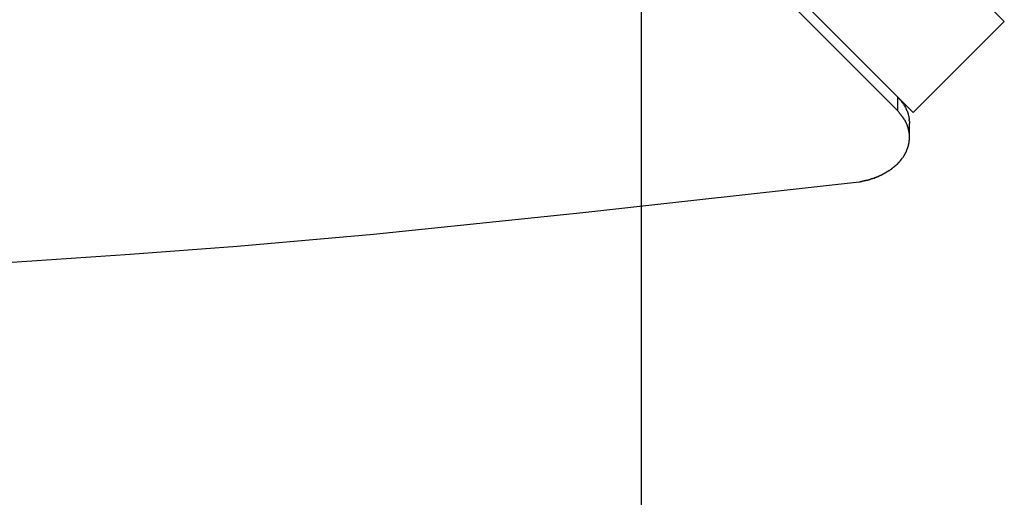
# Model space of a CAD drawing. Extents: x -74 to 74, y -55 to 55.
# Drawn here: x 29 to 32, y -13 to -11 of the extents above; entities that cross this region are included whole.
import ezdxf

# ---------------------------------------------------------------- set-up
doc = ezdxf.new("R2010")
doc.units = 0
doc.layers.get('0').update_dxf_attribs({"linetype": 'CONTINUOUS'})

msp = doc.modelspace()

# ---------------------------------------------------------------- linework, layer by layer
at = {"color": 0}
for points in [[(31.2831, -44.6355), (31.2831, 55.415)], [(32.4072, -11.4358), (26.566, -5.5945)], [(26.2831, -5.8773), (32.1244, -11.7186)], [(26.2831, -5.9197), (32.0769, -11.7135)], [(32.1244, -11.7186), (32.4072, -11.4358)], [(32.0769, -11.7135), (32.0769, -11.6711)], [(32.0774, -11.6716), (32.0794, -11.6737), (32.0814, -11.6759), (32.0834, -11.6781), (32.0853, -11.6802), (32.0872, -11.6825), (32.0891, -11.6849), (32.0908, -11.6872), (32.0926, -11.6897), (32.0943, -11.6921), (32.0959, -11.6947), (32.0976, -11.6972), (32.0991, -11.6998), (32.1005, -11.7025), (32.1019, -11.7052), (32.1033, -11.7079), (32.1045, -11.7107), (32.1057, -11.7135), (32.1068, -11.7163), (32.1079, -11.7192), (32.1089, -11.7221), (32.1097, -11.725), (32.1105, -11.728), (32.1112, -11.7311), (32.1118, -11.734), (32.1124, -11.7367), (32.1128, -11.7402)], [(32.089, -11.6832), (32.0879, -11.6834)], [(32.0905, -11.7304), (32.0905, -11.7304), (32.0897, -11.7294), (32.0891, -11.7285), (32.0882, -11.7273), (32.0875, -11.7264), (32.0865, -11.7252), (32.0856, -11.724), (32.0847, -11.7228), (32.0838, -11.7217), (32.0827, -11.7203), (32.0818, -11.7191), (32.0809, -11.7179), (32.0801, -11.7168), (32.0792, -11.7156), (32.0785, -11.7147), (32.0779, -11.7138), (32.0774, -11.7131)], [(32.0905, -11.7304), (32.0905, -11.7304), (32.0897, -11.7294), (32.0891, -11.7285), (32.0882, -11.7273), (32.0875, -11.7264), (32.0865, -11.7252), (32.0856, -11.724), (32.0847, -11.7228), (32.0838, -11.7217), (32.0827, -11.7203), (32.0818, -11.7191), (32.0809, -11.7179), (32.0801, -11.7168), (32.0792, -11.7156), (32.0785, -11.7147), (32.0779, -11.7138), (32.0774, -11.7131)], [(32.0996, -11.7431), (32.0996, -11.7431), (32.099, -11.7422), (32.0984, -11.7413), (32.0978, -11.7404), (32.0973, -11.7396), (32.0967, -11.7387), (32.0961, -11.7378), (32.0955, -11.7369), (32.095, -11.7363), (32.0942, -11.7354), (32.0936, -11.7345), (32.093, -11.7336), (32.0924, -11.733), (32.0918, -11.7321), (32.0912, -11.7315), (32.0906, -11.7307), (32.09, -11.7301)], [(32.0996, -11.7431), (32.0996, -11.7431), (32.099, -11.7422), (32.0984, -11.7413), (32.0978, -11.7404), (32.0973, -11.7396), (32.0967, -11.7387), (32.0961, -11.7378), (32.0955, -11.7369), (32.095, -11.7363), (32.0942, -11.7354), (32.0936, -11.7345), (32.093, -11.7336), (32.0924, -11.733), (32.0918, -11.7321), (32.0912, -11.7315), (32.0906, -11.7307), (32.09, -11.7301)], [(32.1045, -11.7523), (32.1045, -11.7523), (32.1042, -11.7516), (32.1039, -11.751), (32.1036, -11.7504), (32.1033, -11.7498), (32.1029, -11.7492), (32.1026, -11.7486), (32.1023, -11.748), (32.102, -11.7474), (32.1015, -11.7468), (32.1012, -11.7462), (32.1009, -11.7456), (32.1006, -11.745), (32.1003, -11.7444), (32.1, -11.7439), (32.0997, -11.7433), (32.0994, -11.743)], [(32.1045, -11.7523), (32.1045, -11.7523), (32.1042, -11.7516), (32.1039, -11.751), (32.1036, -11.7504), (32.1033, -11.7498), (32.1029, -11.7492), (32.1026, -11.7486), (32.1023, -11.748), (32.102, -11.7474), (32.1015, -11.7468), (32.1012, -11.7462), (32.1009, -11.7456), (32.1006, -11.745), (32.1003, -11.7444), (32.1, -11.7439), (32.0997, -11.7433), (32.0994, -11.743)], [(32.1132, -11.7454), (32.1132, -11.7454), (32.113, -11.7449), (32.113, -11.7446), (32.113, -11.7443), (32.113, -11.744), (32.1128, -11.7434), (32.1128, -11.7431), (32.1128, -11.7428), (32.1128, -11.7425), (32.1126, -11.7419), (32.1126, -11.7416), (32.1126, -11.7413), (32.1126, -11.741), (32.1126, -11.7407), (32.1126, -11.7404), (32.1126, -11.7401), (32.1126, -11.7399)], [(32.1132, -11.7454), (32.1132, -11.7454), (32.113, -11.7449), (32.113, -11.7446), (32.113, -11.7443), (32.113, -11.744), (32.1128, -11.7434), (32.1128, -11.7431), (32.1128, -11.7428), (32.1128, -11.7425), (32.1126, -11.7419), (32.1126, -11.7416), (32.1126, -11.7413), (32.1126, -11.741), (32.1126, -11.7407), (32.1126, -11.7404), (32.1126, -11.7401), (32.1126, -11.7399)], [(32.1132, -11.7456), (32.1136, -11.7528)], [(32.1076, -11.7605), (32.1076, -11.7605), (32.1074, -11.76), (32.1074, -11.7597), (32.1071, -11.7591), (32.1071, -11.7588), (32.1068, -11.7582), (32.1066, -11.7576), (32.1063, -11.757), (32.1063, -11.7565), (32.106, -11.7559), (32.1057, -11.7553), (32.1054, -11.7547), (32.1052, -11.7542), (32.1049, -11.7536), (32.1048, -11.7532), (32.1045, -11.7529), (32.1045, -11.7526)], [(32.1076, -11.7605), (32.1076, -11.7605), (32.1074, -11.76), (32.1074, -11.7597), (32.1071, -11.7591), (32.1071, -11.7588), (32.1068, -11.7582), (32.1066, -11.7576), (32.1063, -11.757), (32.1063, -11.7565), (32.106, -11.7559), (32.1057, -11.7553), (32.1054, -11.7547), (32.1052, -11.7542), (32.1049, -11.7536), (32.1048, -11.7532), (32.1045, -11.7529), (32.1045, -11.7526)], [(32.1103, -11.7695), (32.1103, -11.7695), (32.11, -11.7689), (32.1099, -11.7683), (32.1096, -11.7677), (32.1096, -11.7672), (32.1093, -11.7666), (32.1092, -11.766), (32.1089, -11.7654), (32.1089, -11.7648), (32.1086, -11.7642), (32.1083, -11.7636), (32.108, -11.763), (32.108, -11.7624), (32.1077, -11.7618), (32.1077, -11.7613), (32.1074, -11.7607), (32.1074, -11.7604)], [(32.1103, -11.7695), (32.1103, -11.7695), (32.11, -11.7689), (32.1099, -11.7683), (32.1096, -11.7677), (32.1096, -11.7672), (32.1093, -11.7666), (32.1092, -11.766), (32.1089, -11.7654), (32.1089, -11.7648), (32.1086, -11.7642), (32.1083, -11.7636), (32.108, -11.763), (32.108, -11.7624), (32.1077, -11.7618), (32.1077, -11.7613), (32.1074, -11.7607), (32.1074, -11.7604)], [(32.1124, -11.7792), (32.1124, -11.7792), (32.1121, -11.7786), (32.1121, -11.778), (32.1119, -11.7774), (32.1119, -11.7768), (32.1116, -11.7761), (32.1116, -11.7755), (32.1113, -11.7749), (32.1113, -11.7743), (32.111, -11.7735), (32.1108, -11.7729), (32.1105, -11.7723), (32.1105, -11.7717), (32.1102, -11.7711), (32.1102, -11.7705), (32.11, -11.7699), (32.11, -11.7695)], [(32.1124, -11.7792), (32.1124, -11.7792), (32.1121, -11.7786), (32.1121, -11.778), (32.1119, -11.7774), (32.1119, -11.7768), (32.1116, -11.7761), (32.1116, -11.7755), (32.1113, -11.7749), (32.1113, -11.7743), (32.111, -11.7735), (32.1108, -11.7729), (32.1105, -11.7723), (32.1105, -11.7717), (32.1102, -11.7711), (32.1102, -11.7705), (32.11, -11.7699), (32.11, -11.7695)], [(32.1136, -11.7952), (32.1136, -11.7528)], [(32.1136, -11.7891), (32.1136, -11.7891), (32.1134, -11.7883), (32.1134, -11.7877), (32.1134, -11.7871), (32.1134, -11.7865), (32.1131, -11.7858), (32.1131, -11.7852), (32.1131, -11.7846), (32.1131, -11.784), (32.1128, -11.7833), (32.1128, -11.7827), (32.1127, -11.7821), (32.1127, -11.7815), (32.1124, -11.7809), (32.1124, -11.7803), (32.1124, -11.7797), (32.1124, -11.7794)], [(32.1136, -11.7891), (32.1136, -11.7891), (32.1134, -11.7883), (32.1134, -11.7877), (32.1134, -11.7871), (32.1134, -11.7865), (32.1131, -11.7858), (32.1131, -11.7852), (32.1131, -11.7846), (32.1131, -11.784), (32.1128, -11.7833), (32.1128, -11.7827), (32.1127, -11.7821), (32.1127, -11.7815), (32.1124, -11.7809), (32.1124, -11.7803), (32.1124, -11.7797), (32.1124, -11.7794)], [(32.1124, -11.809), (32.1124, -11.809), (32.1124, -11.8084), (32.1124, -11.8078), (32.1124, -11.8072), (32.1127, -11.8066), (32.1127, -11.806), (32.1128, -11.8054), (32.1128, -11.8048), (32.1131, -11.8042), (32.1131, -11.8033), (32.1131, -11.8027), (32.1131, -11.8021), (32.1134, -11.8015), (32.1134, -11.8009), (32.1134, -11.8003), (32.1134, -11.7997), (32.1136, -11.7991)], [(32.1124, -11.809), (32.1124, -11.809), (32.1124, -11.8084), (32.1124, -11.8078), (32.1124, -11.8072), (32.1127, -11.8066), (32.1127, -11.806), (32.1128, -11.8054), (32.1128, -11.8048), (32.1131, -11.8042), (32.1131, -11.8033), (32.1131, -11.8027), (32.1131, -11.8021), (32.1134, -11.8015), (32.1134, -11.8009), (32.1134, -11.8003), (32.1134, -11.7997), (32.1136, -11.7991)], [(32.1136, -11.7989), (32.1136, -11.7989), (32.1136, -11.7986), (32.1136, -11.7983), (32.1136, -11.798), (32.1136, -11.7977), (32.1136, -11.7974), (32.1136, -11.7971), (32.1136, -11.7968), (32.1136, -11.7967), (32.1136, -11.7964), (32.1136, -11.7961), (32.1136, -11.7958), (32.1136, -11.7956), (32.1136, -11.7953), (32.1136, -11.795), (32.1136, -11.7947), (32.1136, -11.7947), (32.1136, -11.7947), (32.1136, -11.7942), (32.1136, -11.7939), (32.1136, -11.7936), (32.1136, -11.7933), (32.1136, -11.7927), (32.1136, -11.7924), (32.1136, -11.7921), (32.1136, -11.7918), (32.1136, -11.7912), (32.1136, -11.7909), (32.1136, -11.7906), (32.1136, -11.7903), (32.1136, -11.7899), (32.1136, -11.7896), (32.1136, -11.7893), (32.1136, -11.7891)], [(32.1136, -11.7989), (32.1136, -11.7989), (32.1136, -11.7986), (32.1136, -11.7983), (32.1136, -11.798), (32.1136, -11.7977), (32.1136, -11.7974), (32.1136, -11.7971), (32.1136, -11.7968), (32.1136, -11.7967), (32.1136, -11.7964), (32.1136, -11.7961), (32.1136, -11.7958), (32.1136, -11.7956), (32.1136, -11.7953), (32.1136, -11.795), (32.1136, -11.7947), (32.1136, -11.7947), (32.1136, -11.7947), (32.1136, -11.7942), (32.1136, -11.7939), (32.1136, -11.7936), (32.1136, -11.7933), (32.1136, -11.7927), (32.1136, -11.7924), (32.1136, -11.7921), (32.1136, -11.7918), (32.1136, -11.7912), (32.1136, -11.7909), (32.1136, -11.7906), (32.1136, -11.7903), (32.1136, -11.7899), (32.1136, -11.7896), (32.1136, -11.7893), (32.1136, -11.7891)], [(32.1038, -11.839), (32.1038, -11.839), (32.1038, -11.8384), (32.1041, -11.8378), (32.1042, -11.8372), (32.1045, -11.8366), (32.1047, -11.8357), (32.105, -11.8351), (32.1053, -11.8345), (32.1056, -11.8339), (32.1056, -11.833), (32.1059, -11.8324), (32.1062, -11.8318), (32.1065, -11.8312), (32.1066, -11.8306), (32.1069, -11.83), (32.1072, -11.8294), (32.1075, -11.8289)], [(32.1038, -11.839), (32.1038, -11.839), (32.1038, -11.8384), (32.1041, -11.8378), (32.1042, -11.8372), (32.1045, -11.8366), (32.1047, -11.8357), (32.105, -11.8351), (32.1053, -11.8345), (32.1056, -11.8339), (32.1056, -11.833), (32.1059, -11.8324), (32.1062, -11.8318), (32.1065, -11.8312), (32.1066, -11.8306), (32.1069, -11.83), (32.1072, -11.8294), (32.1075, -11.8289)], [(32.1078, -11.8293), (32.1078, -11.8293), (32.1078, -11.8285), (32.1081, -11.8279), (32.1082, -11.8273), (32.1085, -11.8267), (32.1085, -11.8258), (32.1088, -11.8252), (32.1091, -11.8246), (32.1094, -11.824), (32.1094, -11.8231), (32.1097, -11.8225), (32.1099, -11.8219), (32.1102, -11.8213), (32.1102, -11.8207), (32.1105, -11.8201), (32.1106, -11.8195), (32.1109, -11.819)], [(32.1078, -11.8293), (32.1078, -11.8293), (32.1078, -11.8285), (32.1081, -11.8279), (32.1082, -11.8273), (32.1085, -11.8267), (32.1085, -11.8258), (32.1088, -11.8252), (32.1091, -11.8246), (32.1094, -11.824), (32.1094, -11.8231), (32.1097, -11.8225), (32.1099, -11.8219), (32.1102, -11.8213), (32.1102, -11.8207), (32.1105, -11.8201), (32.1106, -11.8195), (32.1109, -11.819)], [(32.1108, -11.8191), (32.1108, -11.8191), (32.1108, -11.8184), (32.1108, -11.8178), (32.1108, -11.8172), (32.1111, -11.8166), (32.1111, -11.8158), (32.1114, -11.8152), (32.1114, -11.8146), (32.1117, -11.814), (32.1117, -11.8131), (32.112, -11.8125), (32.112, -11.8119), (32.1123, -11.8113), (32.1123, -11.8107), (32.1125, -11.8101), (32.1125, -11.8095), (32.1128, -11.809)], [(32.1108, -11.8191), (32.1108, -11.8191), (32.1108, -11.8184), (32.1108, -11.8178), (32.1108, -11.8172), (32.1111, -11.8166), (32.1111, -11.8158), (32.1114, -11.8152), (32.1114, -11.8146), (32.1117, -11.814), (32.1117, -11.8131), (32.112, -11.8125), (32.112, -11.8119), (32.1123, -11.8113), (32.1123, -11.8107), (32.1125, -11.8101), (32.1125, -11.8095), (32.1128, -11.809)], [(32.0778, -11.8758), (32.0778, -11.8758), (32.0781, -11.8752), (32.0787, -11.8747), (32.0791, -11.8741), (32.0797, -11.8737), (32.0801, -11.8731), (32.0807, -11.8725), (32.0813, -11.8719), (32.0819, -11.8715), (32.0822, -11.8709), (32.0828, -11.8703), (32.0834, -11.8697), (32.084, -11.8692), (32.0843, -11.8686), (32.0849, -11.8682), (32.0852, -11.8676), (32.0858, -11.8673)], [(32.0778, -11.8758), (32.0778, -11.8758), (32.0781, -11.8752), (32.0787, -11.8747), (32.0791, -11.8741), (32.0797, -11.8737), (32.0801, -11.8731), (32.0807, -11.8725), (32.0813, -11.8719), (32.0819, -11.8715), (32.0822, -11.8709), (32.0828, -11.8703), (32.0834, -11.8697), (32.084, -11.8692), (32.0843, -11.8686), (32.0849, -11.8682), (32.0852, -11.8676), (32.0858, -11.8673)], [(32.0854, -11.8676), (32.0854, -11.8676), (32.0857, -11.867), (32.086, -11.8665), (32.0863, -11.8659), (32.0868, -11.8654), (32.0871, -11.8648), (32.0877, -11.8642), (32.0881, -11.8636), (32.0887, -11.863), (32.089, -11.8622), (32.0896, -11.8616), (32.0899, -11.861), (32.0905, -11.8604), (32.0908, -11.8598), (32.0913, -11.8593), (32.0916, -11.8588), (32.0922, -11.8585)], [(32.0854, -11.8676), (32.0854, -11.8676), (32.0857, -11.867), (32.086, -11.8665), (32.0863, -11.8659), (32.0868, -11.8654), (32.0871, -11.8648), (32.0877, -11.8642), (32.0881, -11.8636), (32.0887, -11.863), (32.089, -11.8622), (32.0896, -11.8616), (32.0899, -11.861), (32.0905, -11.8604), (32.0908, -11.8598), (32.0913, -11.8593), (32.0916, -11.8588), (32.0922, -11.8585)], [(32.0928, -11.8582), (32.0928, -11.8582), (32.0931, -11.8576), (32.0934, -11.857), (32.0937, -11.8564), (32.0943, -11.856), (32.0946, -11.8554), (32.0949, -11.8548), (32.0952, -11.8542), (32.0958, -11.8536), (32.0961, -11.8529), (32.0964, -11.8523), (32.0967, -11.8517), (32.0971, -11.8511), (32.0974, -11.8505), (32.0977, -11.8499), (32.098, -11.8493), (32.0985, -11.8488)], [(32.0928, -11.8582), (32.0928, -11.8582), (32.0931, -11.8576), (32.0934, -11.857), (32.0937, -11.8564), (32.0943, -11.856), (32.0946, -11.8554), (32.0949, -11.8548), (32.0952, -11.8542), (32.0958, -11.8536), (32.0961, -11.8529), (32.0964, -11.8523), (32.0967, -11.8517), (32.0971, -11.8511), (32.0974, -11.8505), (32.0977, -11.8499), (32.098, -11.8493), (32.0985, -11.8488)], [(32.0983, -11.8491), (32.0983, -11.8491), (32.0985, -11.8484), (32.0988, -11.8478), (32.0991, -11.8472), (32.0995, -11.8466), (32.0998, -11.846), (32.1002, -11.8454), (32.1005, -11.8448), (32.1011, -11.8442), (32.1014, -11.8434), (32.1017, -11.8428), (32.102, -11.8422), (32.1025, -11.8416), (32.1027, -11.841), (32.103, -11.8404), (32.1033, -11.8398), (32.1036, -11.8394)], [(32.0983, -11.8491), (32.0983, -11.8491), (32.0985, -11.8484), (32.0988, -11.8478), (32.0991, -11.8472), (32.0995, -11.8466), (32.0998, -11.846), (32.1002, -11.8454), (32.1005, -11.8448), (32.1011, -11.8442), (32.1014, -11.8434), (32.1017, -11.8428), (32.102, -11.8422), (32.1025, -11.8416), (32.1027, -11.841), (32.103, -11.8404), (32.1033, -11.8398), (32.1036, -11.8394)], [(32.039, -11.905), (32.039, -11.905), (32.0396, -11.9045), (32.0402, -11.9042), (32.0408, -11.9037), (32.0415, -11.9034), (32.0421, -11.9028), (32.0427, -11.9025), (32.0433, -11.902), (32.0442, -11.9017), (32.0448, -11.9011), (32.0454, -11.9008), (32.046, -11.9002), (32.0469, -11.8999), (32.0475, -11.8994), (32.0481, -11.8991), (32.0487, -11.8988), (32.0496, -11.8985)], [(32.039, -11.905), (32.039, -11.905), (32.0396, -11.9045), (32.0402, -11.9042), (32.0408, -11.9037), (32.0415, -11.9034), (32.0421, -11.9028), (32.0427, -11.9025), (32.0433, -11.902), (32.0442, -11.9017), (32.0448, -11.9011), (32.0454, -11.9008), (32.046, -11.9002), (32.0469, -11.8999), (32.0475, -11.8994), (32.0481, -11.8991), (32.0487, -11.8988), (32.0496, -11.8985)], [(32.0499, -11.8987), (32.0499, -11.8987), (32.0504, -11.8982), (32.051, -11.8979), (32.0516, -11.8975), (32.0522, -11.8972), (32.0528, -11.8966), (32.0534, -11.8963), (32.054, -11.8958), (32.0548, -11.8955), (32.0554, -11.8949), (32.056, -11.8945), (32.0566, -11.8939), (32.0573, -11.8936), (32.0579, -11.893), (32.0585, -11.8927), (32.0591, -11.8921), (32.0599, -11.8918)], [(32.0499, -11.8987), (32.0499, -11.8987), (32.0504, -11.8982), (32.051, -11.8979), (32.0516, -11.8975), (32.0522, -11.8972), (32.0528, -11.8966), (32.0534, -11.8963), (32.054, -11.8958), (32.0548, -11.8955), (32.0554, -11.8949), (32.056, -11.8945), (32.0566, -11.8939), (32.0573, -11.8936), (32.0579, -11.893), (32.0585, -11.8927), (32.0591, -11.8921), (32.0599, -11.8918)], [(32.0597, -11.8918), (32.0597, -11.8918), (32.06, -11.8912), (32.0605, -11.8908), (32.0611, -11.8902), (32.0617, -11.8899), (32.0623, -11.8893), (32.0629, -11.8888), (32.0635, -11.8882), (32.0643, -11.8879), (32.0649, -11.8873), (32.0655, -11.8867), (32.0661, -11.8861), (32.0669, -11.8858), (32.0673, -11.8852), (32.0679, -11.8848), (32.0684, -11.8843), (32.069, -11.884)], [(32.0597, -11.8918), (32.0597, -11.8918), (32.06, -11.8912), (32.0605, -11.8908), (32.0611, -11.8902), (32.0617, -11.8899), (32.0623, -11.8893), (32.0629, -11.8888), (32.0635, -11.8882), (32.0643, -11.8879), (32.0649, -11.8873), (32.0655, -11.8867), (32.0661, -11.8861), (32.0669, -11.8858), (32.0673, -11.8852), (32.0679, -11.8848), (32.0684, -11.8843), (32.069, -11.884)], [(32.0686, -11.8843), (32.0686, -11.8843), (32.0689, -11.8837), (32.0694, -11.8833), (32.07, -11.8827), (32.0706, -11.8824), (32.0712, -11.8818), (32.0718, -11.8812), (32.0724, -11.8806), (32.0732, -11.8803), (32.0738, -11.8797), (32.0744, -11.8791), (32.075, -11.8785), (32.0758, -11.878), (32.0763, -11.8774), (32.0769, -11.8771), (32.0773, -11.8766), (32.0779, -11.8763)], [(32.0686, -11.8843), (32.0686, -11.8843), (32.0689, -11.8837), (32.0694, -11.8833), (32.07, -11.8827), (32.0706, -11.8824), (32.0712, -11.8818), (32.0718, -11.8812), (32.0724, -11.8806), (32.0732, -11.8803), (32.0738, -11.8797), (32.0744, -11.8791), (32.075, -11.8785), (32.0758, -11.878), (32.0763, -11.8774), (32.0769, -11.8771), (32.0773, -11.8766), (32.0779, -11.8763)], [(31.9706, -11.9302), (31.9706, -11.9302), (31.9709, -11.93), (31.9715, -11.93), (31.9721, -11.9298), (31.9729, -11.9298), (31.9737, -11.9295), (31.9746, -11.9294), (31.9755, -11.9291), (31.9764, -11.9291), (31.9772, -11.9288), (31.9781, -11.9286), (31.9789, -11.9283), (31.9798, -11.9283), (31.9804, -11.9281), (31.9811, -11.9281), (31.9817, -11.9281), (31.9823, -11.9281)], [(31.9706, -11.9302), (31.9706, -11.9302), (31.9709, -11.93), (31.9715, -11.93), (31.9721, -11.9298), (31.9729, -11.9298), (31.9737, -11.9295), (31.9746, -11.9294), (31.9755, -11.9291), (31.9764, -11.9291), (31.9772, -11.9288), (31.9781, -11.9286), (31.9789, -11.9283), (31.9798, -11.9283), (31.9804, -11.9281), (31.9811, -11.9281), (31.9817, -11.9281), (31.9823, -11.9281)], [(31.9829, -11.9281), (31.9829, -11.9281), (31.9832, -11.9279), (31.9838, -11.9278), (31.9844, -11.9275), (31.9851, -11.9275), (31.9857, -11.9272), (31.9866, -11.9269), (31.9874, -11.9266), (31.9883, -11.9264), (31.9889, -11.9261), (31.9898, -11.9258), (31.9905, -11.9255), (31.9914, -11.9253), (31.992, -11.925), (31.9927, -11.9249), (31.9932, -11.9248), (31.9938, -11.9248)], [(31.9829, -11.9281), (31.9829, -11.9281), (31.9832, -11.9279), (31.9838, -11.9278), (31.9844, -11.9275), (31.9851, -11.9275), (31.9857, -11.9272), (31.9866, -11.9269), (31.9874, -11.9266), (31.9883, -11.9264), (31.9889, -11.9261), (31.9898, -11.9258), (31.9905, -11.9255), (31.9914, -11.9253), (31.992, -11.925), (31.9927, -11.9249), (31.9932, -11.9248), (31.9938, -11.9248)], [(31.9938, -11.9242), (31.9938, -11.9242), (31.9943, -11.9239), (31.9949, -11.9236), (31.9955, -11.9233), (31.9964, -11.9233), (31.997, -11.923), (31.9979, -11.9229), (31.9988, -11.9226), (31.9997, -11.9226), (32.0003, -11.9223), (32.0012, -11.922), (32.0021, -11.9217), (32.003, -11.9217), (32.0036, -11.9214), (32.0045, -11.9214), (32.0051, -11.9211), (32.0059, -11.9211)], [(31.9938, -11.9242), (31.9938, -11.9242), (31.9943, -11.9239), (31.9949, -11.9236), (31.9955, -11.9233), (31.9964, -11.9233), (31.997, -11.923), (31.9979, -11.9229), (31.9988, -11.9226), (31.9997, -11.9226), (32.0003, -11.9223), (32.0012, -11.922), (32.0021, -11.9217), (32.003, -11.9217), (32.0036, -11.9214), (32.0045, -11.9214), (32.0051, -11.9211), (32.0059, -11.9211)], [(32.0054, -11.9204), (32.0054, -11.9204), (32.0059, -11.9201), (32.0065, -11.9198), (32.0071, -11.9195), (32.0078, -11.9194), (32.0084, -11.9191), (32.0093, -11.9188), (32.0101, -11.9185), (32.011, -11.9184), (32.0116, -11.9181), (32.0125, -11.9178), (32.0133, -11.9175), (32.0142, -11.9173), (32.0148, -11.917), (32.0155, -11.9168), (32.0161, -11.9165), (32.0169, -11.9165)], [(32.0054, -11.9204), (32.0054, -11.9204), (32.0059, -11.9201), (32.0065, -11.9198), (32.0071, -11.9195), (32.0078, -11.9194), (32.0084, -11.9191), (32.0093, -11.9188), (32.0101, -11.9185), (32.011, -11.9184), (32.0116, -11.9181), (32.0125, -11.9178), (32.0133, -11.9175), (32.0142, -11.9173), (32.0148, -11.917), (32.0155, -11.9168), (32.0161, -11.9165), (32.0169, -11.9165)], [(32.017, -11.9159), (32.017, -11.9159), (32.0175, -11.9156), (32.0181, -11.9153), (32.0187, -11.915), (32.0194, -11.9148), (32.02, -11.9144), (32.0209, -11.9141), (32.0215, -11.9138), (32.0224, -11.9135), (32.023, -11.913), (32.0239, -11.9127), (32.0245, -11.9124), (32.0254, -11.9121), (32.026, -11.9118), (32.0267, -11.9116), (32.0273, -11.9113), (32.028, -11.9113)], [(32.017, -11.9159), (32.017, -11.9159), (32.0175, -11.9156), (32.0181, -11.9153), (32.0187, -11.915), (32.0194, -11.9148), (32.02, -11.9144), (32.0209, -11.9141), (32.0215, -11.9138), (32.0224, -11.9135), (32.023, -11.913), (32.0239, -11.9127), (32.0245, -11.9124), (32.0254, -11.9121), (32.026, -11.9118), (32.0267, -11.9116), (32.0273, -11.9113), (32.028, -11.9113)], [(32.0285, -11.9106), (32.0285, -11.9106), (32.0289, -11.9103), (32.0295, -11.91), (32.0301, -11.9097), (32.0307, -11.9094), (32.0313, -11.9088), (32.0321, -11.9085), (32.0327, -11.9082), (32.0336, -11.9079), (32.0342, -11.9073), (32.035, -11.907), (32.0356, -11.9065), (32.0365, -11.9062), (32.0371, -11.9059), (32.0377, -11.9056), (32.0383, -11.9053), (32.039, -11.9053)], [(32.0285, -11.9106), (32.0285, -11.9106), (32.0289, -11.9103), (32.0295, -11.91), (32.0301, -11.9097), (32.0307, -11.9094), (32.0313, -11.9088), (32.0321, -11.9085), (32.0327, -11.9082), (32.0336, -11.9079), (32.0342, -11.9073), (32.035, -11.907), (32.0356, -11.9065), (32.0365, -11.9062), (32.0371, -11.9059), (32.0377, -11.9056), (32.0383, -11.9053), (32.039, -11.9053)], [(25.9026, -12.2822), (26.2832, -12.2837), (26.6637, -12.2822), (27.0439, -12.2775), (27.4244, -12.2697), (27.8052, -12.2586), (28.1842, -12.2447), (28.5606, -12.2278), (28.9425, -12.2073), (29.3326, -12.1824), (29.6986, -12.1574), (30.0294, -12.1332), (30.452, -12.0952), (31.1006, -12.0279), (31.9483, -11.9344)], [(31.9483, -11.9344), (31.9595, -11.9329)], [(31.9596, -11.9332), (31.9596, -11.9332), (31.9599, -11.933), (31.9604, -11.933), (31.961, -11.9327), (31.9618, -11.9327), (31.9626, -11.9324), (31.9635, -11.9321), (31.9644, -11.9318), (31.9653, -11.9317), (31.9661, -11.9314), (31.967, -11.9311), (31.9678, -11.9308), (31.9687, -11.9306), (31.9693, -11.9303), (31.9701, -11.9303), (31.9706, -11.9303), (31.9712, -11.9303)], [(31.9596, -11.9332), (31.9596, -11.9332), (31.9599, -11.933), (31.9604, -11.933), (31.961, -11.9327), (31.9618, -11.9327), (31.9626, -11.9324), (31.9635, -11.9321), (31.9644, -11.9318), (31.9653, -11.9317), (31.9661, -11.9314), (31.967, -11.9311), (31.9678, -11.9308), (31.9687, -11.9306), (31.9693, -11.9303), (31.9701, -11.9303), (31.9706, -11.9303), (31.9712, -11.9303)]]:
    msp.add_lwpolyline(points, dxfattribs=at)

doc.saveas('drawing.dxf')
